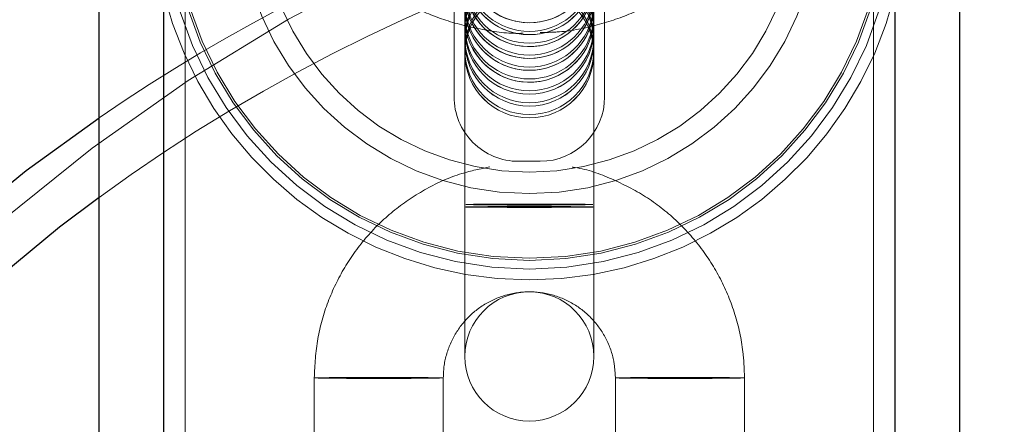
# Model space of a CAD drawing. Units: millimetres. Extents: x 0.8 to 24.7, y 0.3 to 17.7.
# Drawn here: x 20.8 to 20.9, y 3.8 to 3.9 of the extents above; entities that cross this region are included whole.
import ezdxf

# ---------------------------------------------------------------- set-up
doc = ezdxf.new("R2010")
doc.units = ezdxf.units.MM
doc.linetypes.add('HIDDEN', pattern=[0.1905, 0.127, -0.0635])

msp = doc.modelspace()

# ---------------------------------------------------------------- linework, layer by layer
at = {"color": 7, "linetype": 'HIDDEN', "lineweight": 18}
for p, q in [((20.84339608438816, 3.752437342887973), (20.84339608438816, 3.910637342887973)), ((20.87539608438816, 3.752437342887973), (20.87539608438816, 3.910637342887973)), ((20.85639608438816, 3.877651862486593), (20.85639608438816, 3.863652686530923)), ((20.86239608438816, 3.863652686530923), (20.86239608438816, 3.877651862486593)), ((20.85589608438816, 3.861637342887973), (20.85589608438816, 3.867137342887973)), ((20.86289608438816, 3.867137342887973), (20.86289608438816, 3.861637342887973)), ((20.84239608438816, 3.794790654819432), (20.84239608438816, 3.866484030956514)), ((20.87639608438816, 3.866484030956514), (20.87639608438816, 3.794790654819432)), ((20.85639608438816, 3.863652686530924), (20.85639608438816, 3.856519896494257)), ((20.86239608438816, 3.856519896494257), (20.86239608438816, 3.863652686530924)), ((20.85989608438816, 3.858637342887973), (20.85889608438816, 3.858637342887973)), ((20.85639608438816, 3.856519896494253), (20.85639608438816, 3.849575773414041)), ((20.86239608438816, 3.849575773414041), (20.86239608438816, 3.856519896494253)), ((20.84939608438816, 3.848576028294035), (20.84939608438816, 3.838576346894017)), ((20.85539608438816, 3.838576346894017), (20.85539608438816, 3.848576028294035)), ((20.86339608438816, 3.848576028294025), (20.86339608438816, 3.838576346894025)), ((20.86939608438816, 3.838576346894025), (20.86939608438816, 3.848576028294025))]:
    msp.add_line(p, q, dxfattribs=at)
at = {"color": 7, "linetype": 'Continuous', "lineweight": 25}
for p, q in [((20.83939608438816, 3.752437342887973), (20.83939608438816, 3.907637342887973)), ((20.84239608438816, 3.907679302996423), (20.84239608438816, 3.752437342887973)), ((20.87639608438816, 3.752437342887973), (20.87639608438816, 3.907679302996423)), ((20.87939608438816, 3.907637342887973), (20.87939608438816, 3.752437342887973))]:
    msp.add_line(p, q, dxfattribs=at)
at = {"color": 7, "linetype": 'HIDDEN', "lineweight": 18, "flags": 128}
for points in [[(20.85998674336064, 3.870776994234416), (20.85800129906891, 3.869995807850822), (20.85302275061392, 3.867774265669229), (20.84819563264131, 3.865235751326109), (20.84353978081425, 3.862390696121408), (20.83907432702657, 3.859250790997225), (20.83481762078572, 3.855828938497224), (20.83078715381071, 3.85213919974731), (20.82699948815486, 3.848196736675454), (20.82347018814881, 3.844017749708074), (20.82021375644332, 3.839619411199009), (20.81724357441476, 3.835019794864634), (20.81457184717821, 3.83023780151508), (20.81220955343394, 3.825293081386755), (20.81016640035367, 3.820205953395307), (20.80845078369167, 3.814997321640837), (20.80706975328478, 3.809688589508472), (20.80602898408319, 3.804301571717263), (20.80533275283079, 3.798858404678828), (20.80498392049114, 3.793381455534082), (20.80498392049114, 3.787893230241862), (20.80533275283079, 3.782416281097116), (20.80602898408319, 3.776973114058681), (20.80706975328478, 3.771586096267473), (20.80845078369167, 3.766277364135108), (20.81016640035367, 3.761068732380638), (20.81220955343394, 3.755981604389189), (20.81457184717821, 3.751036884260865), (20.81724357441477, 3.746254890911311), (20.82021375644332, 3.741655274576936), (20.82347018814881, 3.73725693606787), (20.82699948815486, 3.733077949100491), (20.83078715381071, 3.729135486028635), (20.83481762078572, 3.725445747278722), (20.83907432702657, 3.722023894778719), (20.84353978081425, 3.718883989654537), (20.84819563264131, 3.716038934449836), (20.85302275061392, 3.713500420106717), (20.85800129906891, 3.711278877925123), (20.86311082008279, 3.7093834366984), (20.86833031753771, 3.707821885201117), (20.87363834339907, 3.70660064018333), (20.87901308585002, 3.705724720002773), (20.88443245892097, 3.70519772400335), (20.88987419324549, 3.705021817724667)], [(20.89014385104488, 3.707896287782417), (20.88477541013462, 3.708073442732717), (20.87942995771251, 3.708604148978922), (20.87413038382648, 3.709486133955411), (20.8688993820655, 3.71071562086711), (20.86375935238221, 3.712287344862307), (20.85873230517282, 3.714194575577562), (20.85383976702524, 3.716429145958147), (20.84910268853893, 3.718981487230634), (20.84454135461123, 3.721840669877853), (20.84017529757428, 3.724994450440759), (20.8360232135546, 3.728429323946805), (20.8321028824134, 3.732130581740305), (20.8284310916105, 3.736082374467161), (20.82502356431782, 3.740267779944226), (20.82189489209034, 3.744668875622692), (20.81905847238288, 3.749266815335196), (20.81652645118007, 3.754041909997999), (20.81430967098544, 3.75897371192267), (20.8124176243921, 3.764041102376224), (20.81085841343403, 3.769222382014779), (20.80963871489193, 3.774495363803476), (20.80876375170221, 3.779837468024775), (20.80823727059158, 3.785225818968267), (20.80806152603298, 3.790637342887973), (20.80823727059158, 3.79604886680768), (20.80876375170221, 3.801437217751171), (20.80963871489193, 3.806779321972471), (20.81085841343403, 3.812052303761168), (20.8124176243921, 3.817233583399723), (20.81430967098544, 3.822300973853276), (20.81652645118007, 3.827232775777948), (20.81905847238288, 3.832007870440751), (20.82189489209034, 3.836605810153255), (20.82502356431782, 3.841006905831721), (20.8284310916105, 3.845192311308786), (20.83210288241341, 3.849144104035641), (20.8360232135546, 3.852845361829142), (20.84017529757428, 3.856280235335187), (20.84454135461123, 3.859434015898093), (20.84910268853893, 3.862293198545313), (20.85383976702524, 3.8648455398178), (20.85873230517282, 3.867080110198384), (20.86375935238221, 3.868987340913638), (20.86573713376975, 3.869636044869984)], [(20.85939608438816, 3.856655597585156), (20.86042214481814, 3.856654153389188), (20.86132444721722, 3.856649994992634), (20.86199416059951, 3.856643623959489), (20.8623505076472, 3.856635808730376), (20.8623505076472, 3.856627491937267), (20.86199416059951, 3.856619676708155), (20.86132444721722, 3.856613305675009), (20.86042214481814, 3.856609147278455), (20.85939608438816, 3.856607703082488), (20.85837002395818, 3.856609147278455), (20.8574677215591, 3.856613305675009), (20.85679800817681, 3.856619676708155), (20.85644166112912, 3.856627491937267), (20.85644166112912, 3.856635808730376), (20.85679800817681, 3.856643623959489), (20.8574677215591, 3.856649994992634), (20.85837002395818, 3.856654153389188), (20.85939608438816, 3.856655597585156)], [(20.85939608438816, 3.856495949242923), (20.86042214481814, 3.85649739343889), (20.86132444721722, 3.856501551835444), (20.86199416059951, 3.85650792286859), (20.8623505076472, 3.856515738097702), (20.8623505076472, 3.856524054890811), (20.86199416059951, 3.856531870119924), (20.86132444721722, 3.856538241153069), (20.86042214481814, 3.856542399549623), (20.85939608438816, 3.856543843745591), (20.85837002395818, 3.856542399549623), (20.8574677215591, 3.856538241153069), (20.85679800817681, 3.856531870119924), (20.85644166112912, 3.856524054890811), (20.85644166112912, 3.856515738097702), (20.85679800817681, 3.85650792286859), (20.8574677215591, 3.856501551835444), (20.85837002395818, 3.85649739343889), (20.85939608438816, 3.856495949242923)], [(20.84939608438816, 3.848576028294035), (20.84957700652581, 3.848567837851702), (20.85009795105881, 3.848560635297592), (20.85089608438816, 3.84855528936603), (20.85187513985516, 3.848552444855259), (20.85291702892117, 3.848552444855259), (20.85389608438816, 3.84855528936603), (20.85469421771752, 3.848560635297592), (20.85521516225052, 3.848567837851702), (20.85539608438816, 3.848576028294035), (20.85521516225052, 3.848584218736369), (20.85469421771752, 3.848591421290479), (20.85389608438816, 3.848596767222041), (20.85291702892117, 3.848599611732812), (20.85187513985516, 3.848599611732812), (20.85089608438816, 3.848596767222041), (20.85009795105881, 3.848591421290479), (20.84957700652581, 3.848584218736369), (20.84939608438816, 3.848576028294035)], [(20.86939608438816, 3.848576028294025), (20.86921516225052, 3.848567837851692), (20.86869421771751, 3.848560635297581), (20.86789608438816, 3.848555289366019), (20.86691702892116, 3.848552444855248), (20.86587513985516, 3.848552444855248), (20.86489608438816, 3.848555289366019), (20.8640979510588, 3.848560635297581), (20.8635770065258, 3.848567837851692), (20.86339608438816, 3.848576028294025), (20.8635770065258, 3.848584218736358), (20.8640979510588, 3.848591421290468), (20.86489608438816, 3.84859676722203), (20.86587513985516, 3.848599611732801), (20.86691702892116, 3.848599611732801), (20.86789608438816, 3.84859676722203), (20.86869421771751, 3.848591421290468), (20.86921516225052, 3.848584218736358), (20.86939608438816, 3.848576028294025)]]:
    msp.add_lwpolyline(points, dxfattribs=at)
at = {"color": 8, "linetype": 'Continuous', "lineweight": 25, "flags": 128}
for points in [[(20.80513343310599, 3.770256514157982), (20.80399580222265, 3.775623103590599), (20.80320516990922, 3.781052667960647), (20.80276485235238, 3.786522433788249), (20.80267669639698, 3.792009458974648), (20.80294107179974, 3.797490729029336), (20.80355686967835, 3.802943253600827), (20.80452150716249, 3.808344162906181), (20.80583093822733, 3.813670803654824), (20.80747967066391, 3.818900834064317), (20.80946078911542, 3.824012317569558), (20.81176598408259, 3.828983814832362), (20.81438558677662, 3.833794473665489), (20.81730860967342, 3.838424116493972), (20.82052279259916, 3.842853324986871), (20.82401465415362, 3.847063521504512), (20.82776954825595, 3.851037047019552), (20.83177172557536, 3.854757235185081), (20.83600439958931, 3.858208482239079), (20.83939608438816, 3.860664315083823)], [(20.83939608438816, 3.856961496397441), (20.83755885047946, 3.855581491462472), (20.83345096383073, 3.852183180891521), (20.82957236313836, 3.848521321593548), (20.82593965716597, 3.844611594212249), (20.82256840171823, 3.840470740800502), (20.81947303302854, 3.83611649312833), (20.81666680594083, 3.831567496752743), (20.81416173715031, 3.826843231174595), (20.81196855374614, 3.821963926424376), (20.81009664727634, 3.816950476434108), (20.80855403353181, 3.811824349566331), (20.80734731822142, 3.806607496683268), (20.8064816686854, 3.801322257149871), (20.80596079176795, 3.795991263173228), (20.80578691794399, 3.790637342887973), (20.80596079176795, 3.785283422602718), (20.8064816686854, 3.779952428626074), (20.80734731822142, 3.774667189092678), (20.80855403353181, 3.769450336209615)]]:
    msp.add_lwpolyline(points, dxfattribs=at)
at = {"color": 7, "linetype": 'HIDDEN', "lineweight": 18}
for centre, radius in [((20.85939608438816, 3.870637342887973), 0.01700000000000035), ((20.85939608438816, 3.870637342887973), 0.01660000000000084), ((20.85939608438816, 3.870637342887973), 0.01659999999999995), ((20.85939608438816, 3.870637342887973), 0.01650000000000063), ((20.85939608438816, 3.870637342887973), 0.01350000000000051), ((20.85939608438816, 3.870637342887973), 0.01250000000000018), ((20.85939615791791, 3.864758520876176), 0.002999914847778024), ((20.85939615791791, 3.864359586159553), 0.002999914847776247), ((20.85939615791791, 3.86420614973008), 0.002999914847778024), ((20.85939615791791, 3.863807215013457), 0.002999914847776247), ((20.85939615791791, 3.863653778583983), 0.002999914847778024)]:
    msp.add_circle(centre, radius, dxfattribs=at)
for centre, radius, start, end in [((20.85939608438816, 3.868071655699692), 0.003000000000000225, 101.8427411257413, 0), ((20.859395779555, 3.868072454567239), 0.002999621676851524, 102.6139897919658, 270.0058226186865), ((20.85939638366626, 3.868072455797644), 0.002999622906697691, 269.9942834907095, 77.85250520653291), ((20.88684846158444, 3.791585461553533), 0.0838070170489178, 109.19428599219, 124.4863631604522), ((20.85939608438816, 3.867519284553596), 0.003000000000000114, 101.842741125743, 0), ((20.85939574315949, 3.867673503439725), 0.002999605269880237, 113.338500794883, 270.0065178450942), ((20.859395779555, 3.867520083421142), 0.00299962167685108, 102.6139897919677, 270.0058226186865), ((20.85939638366626, 3.867520084651548), 0.002999622906697691, 269.9942834907095, 77.85250520653291), ((20.85939642586692, 3.867673503270192), 0.002999605100373624, 269.9934773773447, 66.48214573689266), ((20.8871003224068, 3.791572435578899), 0.08094086483149282, 105.5111345889168, 126.1124198234592), ((20.85939608438816, 3.8669669134075), 0.003000000000000114, 101.842741125743, 0), ((20.85939574315949, 3.867121132293629), 0.002999605269880237, 113.338500794883, 270.0065178450942), ((20.859395779555, 3.866967712275046), 0.002999621676851968, 102.6139897919677, 270.0058226186865), ((20.85939638366626, 3.866967713505451), 0.002999622906697691, 269.9942834907095, 77.85250520653649), ((20.85939642586692, 3.867121132124095), 0.002999605100373957, 269.9934773773447, 66.48214573689604), ((20.85939608438816, 3.866414542261404), 0.003000000000000114, 101.842741125743, 0), ((20.85939574315949, 3.866568761147533), 0.002999605269879829, 113.3385007948864, 270.0065178450942), ((20.859395779555, 3.86641534112895), 0.002999621676851968, 102.6139897919677, 270.0058226186865), ((20.85939638366626, 3.866415342359355), 0.002999622906697691, 269.9942834907095, 77.85250520653291), ((20.85939642586692, 3.866568760977999), 0.002999605100373957, 269.9934773773447, 66.48214573689604), ((20.85939608438816, 3.865862171115308), 0.003000000000000114, 101.842741125743, 0), ((20.85939574315949, 3.866016390001437), 0.00299960526987977, 113.3385007948897, 270.0065178450942), ((20.859395779555, 3.865862969982853), 0.002999621676851005, 102.6139897919658, 270.0058226186865), ((20.85939638366626, 3.865862971213259), 0.002999622906697247, 269.9942834907095, 77.8525052065347), ((20.85939642586692, 3.866016389831903), 0.002999605100374068, 269.9934773773447, 66.48214573689266), ((20.85939608438816, 3.865309799969212), 0.003000000000000114, 101.842741125743, 0), ((20.85939574315949, 3.865464018855342), 0.00299960526987977, 113.3385007948897, 270.0065178450942), ((20.859395779555, 3.865310598836757), 0.002999621676851439, 102.6139897919639, 270.0058226186865), ((20.85939638366626, 3.865310600067163), 0.002999622906698135, 269.9942834907096, 77.8525052065347), ((20.85939642586692, 3.865464018685807), 0.002999605100373957, 269.9934773773447, 66.48214573689604), ((20.85939608438816, 3.864757428823116), 0.003000000000000114, 0, 180), ((20.85939579219874, 3.864911672160062), 0.002999629715518742, 98.07753657200153, 270.0055810955869), ((20.85939637792072, 3.864911669337173), 0.002999626892761099, 269.9943932436364, 80.23978436400802), ((20.85939608438816, 3.864205057677019), 0.003000000000000114, 0, 180), ((20.85939608438816, 3.870637342887973), 0.01749999999999946, 193.7291326754136, 346.270867324588), ((20.85939608438816, 3.863652686530923), 0.003000000000000114, 0, 180), ((20.85939608438816, 3.864757428823116), 0.003000000000000114, 180, 0), ((20.85939608438816, 3.864205057677019), 0.003000000000000114, 180, 0), ((20.85939608438816, 3.863652686530923), 0.003000000000000114, 180, 0), ((20.85889608438816, 3.861637342887973), 0.003000000000000114, 180, 270.0000000000008), ((20.85989608438816, 3.861637342887973), 0.003000000000000114, 270.0000000000008, 0), ((20.85939608438816, 3.849575773414041), 0.003000000000000114, 0, 180), ((20.85939608438816, 3.849575773414041), 0.003000000000000114, 180, 0)]:
    msp.add_arc(centre, radius, start, end, dxfattribs=at)
for points, knots in [([(20.84939608438816, 3.872574421800359), (20.84941174604569, 3.872234108771289), (20.84944934579046, 3.871417101822435), (20.84980193175759, 3.87015708002529), (20.85045878379243, 3.868858051521493), (20.85138266716515, 3.867683017600442), (20.85254895888369, 3.866653966302037), (20.85393616484415, 3.865800123167235), (20.85550805122182, 3.865141432656639), (20.85721391825415, 3.864738085423113), (20.85843922288324, 3.864557181703217), (20.85907198074105, 3.864584354552948), (20.85910877000797, 3.864585934413568)], [0, 0, 0, 0, 0.0776448998225811, 0.1864060946226863, 0.2950651073242624, 0.4053434674317137, 0.5183797724744793, 0.634381714536513, 0.7526935941140359, 0.8723453947851539, 0.9925780149762523, 1, 1, 1, 1]), ([(20.85989812269367, 3.86461691772722), (20.86019720887356, 3.864622600628034), (20.86109919135756, 3.864639739089577), (20.86257381344377, 3.864943535553568), (20.86425775996351, 3.865510463918748), (20.86579750513096, 3.86633751256348), (20.86713321905317, 3.867392058811776), (20.86816944095437, 3.868604900565172), (20.86890754937595, 3.869947585431908), (20.86932661443429, 3.871273975038926), (20.86937485851386, 3.872177082836396), (20.86939608438816, 3.872574421800364)], [0, 0, 0, 0, 0.06108375658500072, 0.1842160627987614, 0.3081916461231806, 0.4331109497872301, 0.5583167691233653, 0.6823375562549554, 0.7909372426908954, 0.9080189766647337, 0.9999999999999999, 0.9999999999999999, 0.9999999999999999, 0.9999999999999999]), ([(20.85756641422404, 3.858377612782714), (20.85712427261818, 3.858288865870621), (20.85609999112919, 3.858083271513391), (20.85459750652117, 3.857402556741714), (20.85310792186785, 3.856421366411709), (20.85181945002295, 3.855182267048763), (20.85076811022771, 3.853737199675414), (20.84999561757274, 3.852128363299435), (20.84949214284723, 3.850390700365539), (20.84942841175743, 3.849186735302373), (20.84939608438816, 3.848576028294021)], [0, 0, 0, 0, 0.09751201137552391, 0.2258999082696826, 0.3542877269331846, 0.4826753864482368, 0.6110628258411644, 0.7394500117285872, 0.8678369425064759, 1, 1, 1, 1]), ([(20.86939608438816, 3.848576028294028), (20.86938381330758, 3.848946303297951), (20.8693519182508, 3.849908724022924), (20.86902919841199, 3.851440849686655), (20.86837386034669, 3.853100687221565), (20.86743013357171, 3.854618902850506), (20.86623352753255, 3.855943754879307), (20.86482199204068, 3.857044967780696), (20.86323397868302, 3.857844805718722), (20.86206543178431, 3.858282803806876), (20.86143327326576, 3.858358745957437), (20.86138949147327, 3.858364005529807)], [0, 0, 0, 0, 0.08116051105483893, 0.2109528244171764, 0.340849132084817, 0.4707457551549033, 0.6006425107676873, 0.7305394726584059, 0.8604366894213734, 0.9903341777036356, 1, 1, 1, 1]), ([(20.85539608438816, 3.848576028294025), (20.85540111703061, 3.84872409181326), (20.85541885032259, 3.849245816463204), (20.85565332905385, 3.850126666521738), (20.85622899815409, 3.851106200206079), (20.85705879226529, 3.851887356797754), (20.85807223256682, 3.852406884121092), (20.85919043128753, 3.852623931421105), (20.86032489357756, 3.852521313657505), (20.8613856459991, 3.852107174317704), (20.86229068419578, 3.851414143079909), (20.86296192787551, 3.850497220750186), (20.86333734514604, 3.849516006027952), (20.86337843911963, 3.848858397608441), (20.86339608438816, 3.848576028294028)], [0, 0, 0, 0, 0.03545703077604027, 0.1249383174548314, 0.2146667679550886, 0.3043957031747597, 0.3941231084029345, 0.4838490649406038, 0.5735741132090214, 0.6632989816709982, 0.753024352909261, 0.8427509472261978, 0.9324791077695911, 1, 1, 1, 1])]:
    msp.add_open_spline(points, degree=3, knots=knots, dxfattribs=at)

doc.saveas('drawing.dxf')
